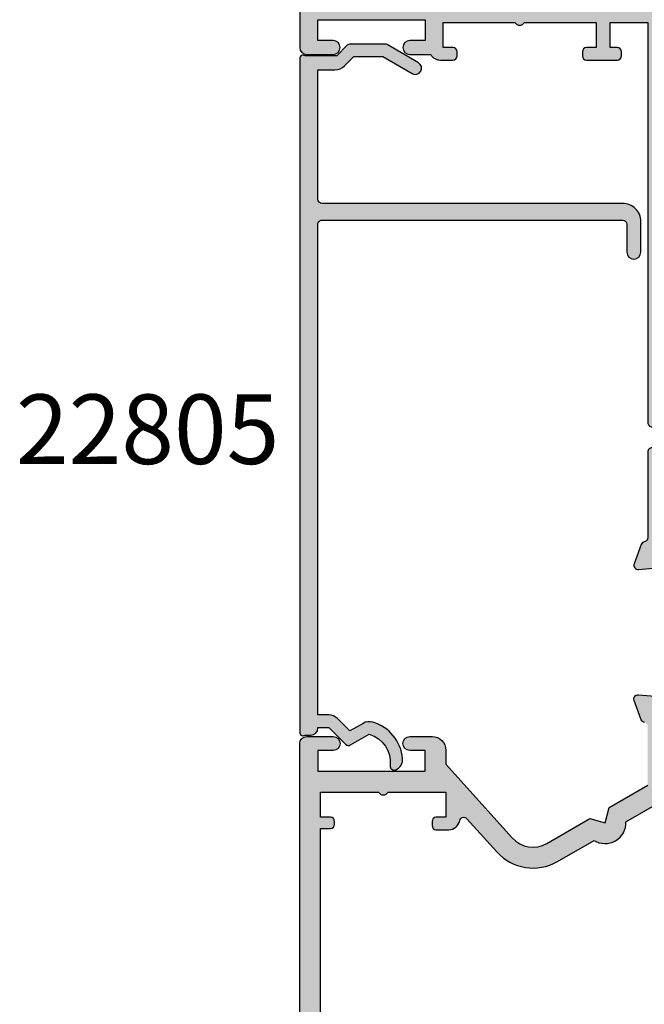
# Model space of a CAD drawing. Units: millimetres. Extents: x 5 to 389, y 7 to 495.
# Drawn here: x 309 to 354, y 78 to 149 of the extents above; entities that cross this region are included whole.
import ezdxf

# ---------------------------------------------------------------- set-up
doc = ezdxf.new("R2010")
doc.units = ezdxf.units.MM
for name, color, linetype in [('ACTUAL', 3, 'Continuous'), ('APL Hatch', 253, 'Continuous'), ('APL Joinery', 2, 'Continuous'), ('APL Notes', 7, 'Continuous')]:
    doc.layers.add(name, color=color, linetype=linetype)
doc.styles.add('Arial-Bold', font='arialbd.ttf')

# ---------------------------------------------------------------- blocks, each defined once
blk = doc.blocks.new('22805')
at = {"layer": 'APL Hatch'}
h = blk.add_hatch(color=256, dxfattribs=at)
h.dxf.hatch_style = 1
edge = h.paths.add_edge_path()
edge.add_arc((51.35000000028926, -1.999999999563548), 3.000000000023963, 196.3620494041139, 264.78409143258136, ccw=False)
edge.add_arc((49.33504836944454, -2.591582559698943), 0.9000000000001189, 150.0000000002532, 196.3620494042736, ccw=False)
edge.add_line((48.55562550603645, -2.141582559702329), (49.10018666174074, -1.198374970189434))
edge.add_line((49.10018666174074, -1.198374970189434), (48.21360389733672, -0.311792205785423))
edge.add_arc((48.85000000041147, 0.3246038972854132), 0.9000000000069264, 179.9999999998679, 224.999999999824, ccw=False)
edge.add_line((47.95000000040454, 0.3246038972874885), (47.95000000040454, 1.100000000004002))
edge.add_line((47.95000000040454, 1.100000000004002), (12.70000000040454, 1.100000000211367))
edge.add_arc((12.70000000039906, 0.8000000002139416), 0.299999999997425, 89.99999999895238, 179.999999999658)
edge.add_line((12.40000000040163, 0.8000000002157321), (12.40000000035434, -20.79999999977736))
edge.add_arc((12.70000000035543, -20.79999999977917), 0.3000000000010914, 179.9999999996526, 269.9999999996526)
edge.add_line((12.70000000035361, -21.09999999978027), (14.70000000035361, -21.09999999978027))
edge.add_arc((14.70000000035361, -21.59999999978027), 0.5, -90, 90, ccw=False)
edge.add_line((14.70000000035361, -22.09999999978027), (12.5000000003547, -22.09999999978027))
edge.add_arc((12.50000000035652, -20.79999999977917), 1.300000000001091, 179.9999999999199, 269.9999999999198, ccw=False)
edge.add_line((11.20000000035543, -20.79999999977736), (11.20000000040272, 0.8000000002302841))
edge.add_arc((10.90000000040075, 0.800000000231222), 0.3000000000019725, 359.9999999998209, 449.9999999994843)
edge.add_line((10.90000000040345, 1.100000000233194), (1.599999999840293, 1.100000000316868))
edge.add_line((1.599999999840293, 1.100000000316868), (1.599999999843931, -0.1085786434105103))
edge.add_arc((0.599999999842278, -0.1085786434173405), 1.000000000001653, -44.99999999980378, 3.913100954378024e-10, ccw=False)
edge.add_line((1.307106781032417, -0.8156854246026342), (0.6499999998432031, -1.47279220578821))
edge.add_line((0.6499999998432031, -1.47279220578821), (0.6499999998432031, -3.558845726461186))
edge.add_line((0.6499999998432031, -3.558845726461186), (1.871762239116833, -5.674999999650936))
edge.add_arc((1.482050807412607, -5.899999999651708), 0.4500000000014506, -149.99999999997948, 30.000000000006878, ccw=False)
edge.add_line((1.092339375708434, -6.124999999652573), (-0.2098076212942033, -3.869615241922475))
edge.add_arc((0.04999999983709036, -3.719615241924796), 0.2999999999953423, 179.9999999999735, 210.0000000000016, ccw=False)
edge.add_line((-0.2500000001582521, -3.719615241924657), (-0.2500000001582521, -1.22426406836712))
edge.add_arc((0.04999999984378578, -1.22426406836571), 0.3000000000020379, 135.0000000003183, 180.0000000002694, ccw=False)
edge.add_line((-0.1621320345147979, -1.012132034009483), (0.5999999998439307, -0.249999999652573))
edge.add_line((0.5999999998439307, -0.249999999652573), (0.5999999998402927, 1.900000000336149))
edge.add_arc((-0.09999999909995827, 1.900000000242551), 0.699999998940251, 7.661083858531305e-09, 19.47122066256695)
edge.add_arc((0.748528137353297, 2.200000000212443), 0.2000000001346207, 89.99999997276223, 199.4712206207772, ccw=False)
edge.add_line((0.7485281374483748, 2.400000000347063), (49.25147186295362, 2.399999999983265))
edge.add_arc((49.25147186295344, 2.199999999985626), 0.1999999999976394, -19.471220634267922, 89.99999999994708, ccw=False)
edge.add_arc((50.10000000042418, 1.900000000057679), 0.7000000000225484, 160.5287793722852, 180.0000000072819)
edge.add_line((49.40000000040163, 1.899999999968713), (49.40000000040163, 1.599999999994907))
edge.add_arc((48.90000000040129, 1.599999999995248), 0.5000000000003411, 270.0000000000391, 359.9999999999609, ccw=False)
edge.add_line((48.90000000040163, 1.099999999994907), (48.85000000039145, 1.099999999994907))
edge.add_line((48.85000000039145, 1.099999999994907), (48.850000000406, 0.3246038972874885))
edge.add_line((48.850000000406, 0.3246038972874885), (50.06213203476, -0.8875281370701487))
edge.add_arc((49.85000000040782, -1.09966017142588), 0.2999999999971549, -29.999999999450324, 45.00000000048061, ccw=False)
edge.add_line((50.10980762154213, -1.249660171421965), (49.33504836949578, -2.5915825596594))
edge.add_arc((51.35000000036175, -1.99999999962677), 2.10000000001528, 196.3620494011919, 276.2296678239723)
edge.add_arc((51.61043387342762, -4.385827780048096), 0.2999999999993529, -22.94672803832708, 96.22966782386652, ccw=False)
edge.add_arc((51.15000000039656, -4.19089022961578), 0.8000000000022838, 264.78409143307, 337.05327196259816, ccw=False)
at = {"layer": 'APL Joinery'}
blk.add_lwpolyline([(51.07727272771808, -4.987577585993677, -0.3077454516491274), (48.47149767052179, -2.845117942614706, -0.2050979581101217), (48.55562550603645, -2.141582559702329), (49.10018666174074, -1.198374970189434), (48.21360389733672, -0.311792205785423, -0.1989123673794592), (47.95000000040454, 0.3246038972874885), (47.95000000040454, 1.100000000004002), (12.70000000040454, 1.100000000211367, 0.4142135623767023), (12.40000000040163, 0.8000000002157321), (12.40000000035434, -20.79999999977736, 0.4142135623730949), (12.70000000035361, -21.09999999978027), (14.70000000035361, -21.09999999978027, -0.9999999999999999), (14.70000000035361, -22.09999999978027), (12.5000000003547, -22.09999999978027, -0.4142135623730948), (11.20000000035543, -20.79999999977736), (11.20000000040272, 0.8000000002302841, 0.4142135623713747), (10.90000000040345, 1.100000000233194), (1.599999999840293, 1.100000000316868), (1.599999999843931, -0.1085786434105103, -0.1989123673805428), (1.307106781032417, -0.8156854246026342), (0.6499999998432031, -1.47279220578821), (0.6499999998432031, -3.558845726461186), (1.871762239116833, -5.674999999650936, -0.9999999999998804), (1.092339375708434, -6.124999999652573), (-0.2098076212942033, -3.869615241922475, -0.1316524975875206), (-0.2500000001582521, -3.719615241924657), (-0.2500000001582521, -1.22426406836712, -0.198912367379436), (-0.1621320345147979, -1.012132034009483), (0.5999999998439307, -0.249999999652573), (0.5999999998402927, 1.900000000336149, 0.08516423326446665), (0.5599663288940064, 2.133333333546034, -0.5176380902798643), (0.7485281374483748, 2.400000000347063), (49.25147186295362, 2.399999999983265, -0.5176380902035169), (49.44003367126788, 2.133333333320479, 0.08516423317696648), (49.40000000040163, 1.899999999968713), (49.40000000040163, 1.599999999994907, -0.4142135623726955), (48.90000000040163, 1.099999999994907), (48.85000000039145, 1.099999999994907), (48.850000000406, 0.3246038972874885), (50.06213203476, -0.8875281370701487, -0.3394542588630394), (50.10980762154213, -1.249660171421965), (49.33504836949578, -2.5915825596594, 0.363316227792533), (51.57787963929513, -4.08759930749784, -0.5725686348725291), (51.88669419724101, -4.502790310313685, -0.3262187117457166)], format="xyb", close=True, dxfattribs=at)
blk = doc.blocks.new('19405')
at = {"layer": 'APL Hatch'}
h = blk.add_hatch(color=256, dxfattribs=at)
h.dxf.hatch_style = 1
edge = h.paths.add_edge_path(flags=16)
edge.add_arc((-64.9928932189672, 8.254554299136684), 0.999999999999214, 269.9999999999674, 314.9999999997139)
edge.add_line((-64.28578643778474, 7.547447517947161), (-63.8786796566028, 7.95455429912546))
edge.add_line((-63.8786796566028, 7.95455429912546), (-44.50000000016007, 7.954554299099994))
edge.add_arc((-44.5000000001594, 8.954554299099327), 0.9999999999993321, 269.9999999999617, 360.0000000000383)
edge.add_line((-43.50000000016007, 8.954554299099994), (-43.50000000016007, 27.15455429912618))
edge.add_line((-43.50000000016007, 27.15455429912618), (-22.10000000092987, 27.15455429912616))
edge.add_line((-22.10000000092987, 27.15455429912616), (-22.10000000092987, 26.45455429912907))
edge.add_arc((-21.80000000093696, 26.4545542991409), 0.2999999999929059, 180.0000000022581, 270.0000000019107)
edge.add_line((-21.80000000092696, 26.15455429914799), (-21.60000000092987, 26.15455429912616))
edge.add_arc((-21.60000000092987, 26.45455429913635), 0.3000000000101863, 270, 359.9999999986104)
edge.add_line((-21.30000000091968, 26.45455429912907), (-21.30000000092696, 27.15455429912616))
edge.add_line((-21.30000000092696, 27.15455429912616), (-19.50000000093132, 27.15455429912616))
edge.add_line((-19.50000000093132, 27.15455429912616), (-19.50000000093132, 23.00096446064343))
edge.add_arc((-19.30000000093747, 22.6545542991298), 0.3999999999968001, 119.9999999992474, 240.0000000007526)
edge.add_line((-19.50000000093132, 22.30814413761617), (-19.50000000093132, 18.15455429912616))
edge.add_line((-19.50000000093132, 18.15455429912616), (-21.30000000092696, 18.15455429912616))
edge.add_line((-21.30000000092696, 18.15455429912616), (-21.30000000091968, 18.85455429912325))
edge.add_arc((-21.60000000092987, 18.85455429911597), 0.3000000000101863, 1.389605543982104e-09, 90)
edge.add_line((-21.60000000092987, 19.15455429912616), (-21.9000000009255, 19.15455429911161))
edge.add_arc((-21.90000000093096, 18.85455429911416), 0.2999999999974534, 89.9999999989578, 179.999999998263)
edge.add_line((-22.20000000092841, 18.85455429912325), (-22.20000000092841, 17.95455429912907))
edge.add_arc((-21.40000000092468, 17.95455429912915), 0.800000000003724, 180.0000000000059, 259.2691910975691)
edge.add_arc((-21.60481445243168, 16.87379019884653), 0.2999999999989148, -48.00000000030582, 79.26919109725497, ccw=False)
edge.add_line((-21.40407527052594, 16.65084675120305), (-23.79260374447767, 14.50020605333519))
edge.add_arc((-21.45064662222185, 11.89919916416481), 3.499999999999511, 132.0000000000033, 209.9999999999648)
edge.add_line((-24.48173553546803, 10.14919916416691), (-22.96236306468199, 7.517568849139918))
edge.add_arc((-21.69282032395814, 6.718656319833406), 1.500000000002517, 147.8181392847638, 272.1818607153984)
edge.add_line((-21.63571314853471, 5.219743790523337), (-20.15470053930767, 2.654554704688052))
edge.add_arc((-19.28867513552449, 3.154554704685877), 0.9999999999978255, 209.999999999928, 269.9999999999471)
edge.add_line((-19.28867513552541, 2.154554704688051), (-18, 2.154554704688051))
edge.add_line((-18, 2.154554704688051), (-18, -9.84544570090293))
edge.add_line((-18, -9.84544570090293), (-24.0000000001428, -9.84544570090293))
edge.add_arc((-24.00000000014303, -10.84544570089997), 0.9999999999970441, 89.99999999998697, 180.0000000001694)
edge.add_line((-25.00000000014007, -10.84544570090293), (-25.00000000014007, -26.16251311572705))
edge.add_arc((-24.27657161685369, -26.36038017782127), 0.7500000000040965, 164.702987884595, 220.7512329280568)
edge.add_arc((-26.00000000013552, -27.84544570086513), 1.525000000003592, -41.66292521957541, 40.751232927223384, ccw=False)
edge.add_arc((-24.33777262948153, -29.32450796062682), 0.6999999999970057, 138.3370747790677, 183.3894039531246)
edge.add_arc((-26.0000000001528, -27.84544570087837), 1.799999999993235, 237.6390638216232, 302.36093617837673, ccw=False)
edge.add_arc((-27.6622273708272, -29.32450796060621), 0.7000000000013464, 356.6105960452063, 401.6629252191548)
edge.add_arc((-26.00000000013916, -27.84544570086655), 1.525000000010043, 138.3370747810775, 221.6629252189225, ccw=False)
edge.add_arc((-27.66222737082717, -26.36638344112725), 0.70000000000108, 318.3370747808662, 498.3370747808662)
edge.add_arc((-26.00000000014969, -27.84544570085059), 2.924999999993728, 138.3370747810728, 170.2958939579451)
edge.add_arc((-28.80000000015177, -27.84544570086655), 0.4999999999915338, 99.57245116001812, 260.4275488399819)
edge.add_arc((-26.00000000014405, -27.84544570087404), 2.925000000000711, 189.7041060421997, 211.8118650103485)
edge.add_arc((-28.7405519518469, -29.54544570087616), 0.2999999999976616, -90.00000000071651, 31.81186501014139, ccw=False)
edge.add_line((-28.74055195185066, -29.84544570087382), (-31.10000000015135, -29.84544570087382))
edge.add_line((-31.10000000015135, -29.84544570087382), (-31.10000000015135, -24.69185586238382))
edge.add_arc((-31.30000000014844, -24.34544570087019), 0.3999999999984201, 299.9999999996493, 420.0000000003507)
edge.add_line((-31.10000000015135, -23.99903553935656), (-31.10000000015135, -18.84544570086655))
edge.add_line((-31.10000000015135, -18.84544570086655), (-29.30000000015571, -18.84544570086655))
edge.add_line((-29.30000000015571, -18.84544570086655), (-29.30000000016299, -19.54544570086364))
edge.add_arc((-29.0000000001528, -19.54544570085636), 0.3000000000101863, 180.0000000013896, 270)
edge.add_line((-29.0000000001528, -19.84544570086655), (-28.70000000015717, -19.845445700852))
edge.add_arc((-28.70000000015171, -19.54544570085454), 0.2999999999974534, 269.9999999989578, 359.999999998263)
edge.add_line((-28.40000000015426, -19.54544570086364), (-28.40000000015426, -18.64544570086946))
edge.add_arc((-29.20000000015717, -18.64544570086946), 0.8000000000029104, 0, 90)
edge.add_line((-29.20000000015717, -17.84544570086655), (-31.0000000001528, -17.84544570087382))
edge.add_line((-31.0000000001528, -17.84544570087382), (-31.0000000001528, -14.17683812814721))
edge.add_arc((-33.50000000015005, -14.1768381281462), 2.49999999999725, 359.9999999999767, 446.9999999999707)
edge.add_line((-33.36916010954156, -11.68026429126258), (-37.52489898908971, -11.46247124530601))
edge.add_line((-37.52489898908971, -11.46247124530601), (-38.00000000016735, -11.93757225638001))
edge.add_line((-38.00000000016735, -11.93757225638001), (-38.52765312887641, -11.40991912767277))
edge.add_line((-38.52765312887641, -11.40991912767277), (-71.9944608511214, -9.65599805525925))
edge.add_arc((-71.9787600642478, -9.356409194834049), 0.2999999999988687, 141.4238246339797, 266.9999999998499, ccw=False)
edge.add_arc((-74.50000000091218, -7.345445699502782), 2.924999999657937, 321.4238246341233, 401.6629251892498)
edge.add_arc((-72.83777262948388, -5.866383441132472), 0.7000000000037976, 41.66292521871188, 221.66292521916)
edge.add_arc((-74.50000000015969, -7.3454457008779), 1.525000000002283, -41.662925218976284, 41.66292521938749, ccw=False)
edge.add_arc((-72.83777262947918, -8.824507960613204), 0.7000000000005823, 138.3370747808192, 183.3894039548197)
edge.add_arc((-74.5000000001528, -7.345445700885636), 1.799999999993235, 237.6390638216232, 302.36093617837673, ccw=False)
edge.add_arc((-76.16222737083083, -8.824507960622247), 0.7000000000044594, 356.6105960459406, 401.6629252198892)
edge.add_arc((-74.50000000014279, -7.3454457008779), 1.525000000010043, 138.3370747808719, 221.6629252187169, ccw=False)
edge.add_arc((-76.16222737082734, -5.86638344113471), 0.7000000000010804, 318.3370747808871, 498.3370747808452)
edge.add_arc((-74.50000000015565, -7.345445700866854), 2.924999999995252, 138.3370747808634, 212.5761753325602)
edge.add_arc((-77.2176312457977, -9.081851590252622), 0.3000000000021988, -93.0000000003397, 32.57617533223191, ccw=False)
edge.add_line((-77.23333203267248, -9.381440450681099), (-83.40000000016153, -9.058259076929959))
edge.add_line((-83.40000000016153, -9.058259076929959), (-83.40000000016153, -8.045445700863626))
edge.add_arc((-83.70000000015898, -8.04544570087272), 0.2999999999974534, 1.737006930051353e-09, 90.00000000104221)
edge.add_line((-83.70000000016444, -7.745445700875267), (-84.00000000016007, -7.745445700860715))
edge.add_arc((-84.00000000016007, -8.045445700870902), 0.3000000000101863, 90, 179.9999999986104)
edge.add_line((-84.30000000017026, -8.045445700863626), (-84.30000000016298, -8.745445700860715))
edge.add_line((-84.30000000016298, -8.745445700860715), (-86.10000000015862, -8.745445700860715))
edge.add_line((-86.10000000015862, -8.745445700860715), (-86.10000000015862, -3.591855862377985))
edge.add_arc((-86.3000000001557, -3.245445700864353), 0.3999999999984201, 299.9999999996493, 420.0000000003507)
edge.add_line((-86.10000000015862, -2.899035539350722), (-86.10000000015862, 2.254554299139285))
edge.add_line((-86.10000000015862, 2.254554299139285), (-84.30000000016298, 2.254554299139285))
edge.add_line((-84.30000000016298, 2.254554299139285), (-84.30000000017026, 1.554554299142195))
edge.add_arc((-84.00000000016007, 1.554554299149471), 0.3000000000101863, 180.0000000013896, 270)
edge.add_line((-84.00000000016007, 1.254554299139285), (-83.70000000016444, 1.254554299153837))
edge.add_arc((-83.70000000015898, 1.55455429915129), 0.2999999999974534, 269.9999999989578, 359.999999998263)
edge.add_line((-83.40000000016153, 1.554554299142195), (-83.40000000016153, 2.154554299133464))
edge.add_line((-83.40000000016153, 2.154554299133464), (-81.91183650980383, 2.154554299133467))
edge.add_arc((-81.91183650980665, 3.154554299128523), 0.9999999999950564, 270.0000000001612, 290.0000000002643)
edge.add_line((-81.56981636647834, 2.214861678348838), (-78.9880321096789, 3.154554299126188))
edge.add_line((-78.9880321096789, 3.154554299126188), (-67.50000000016007, 3.154554299126188))
edge.add_arc((-67.50000000016007, 4.154554299126188), 1, 270, 360)
edge.add_line((-66.50000000016007, 4.154554299126188), (-66.50000000016007, 7.254554299135647))
edge.add_line((-66.50000000016007, 7.254554299135647), (-64.99289321896777, 7.25455429913747))
edge = h.paths.add_edge_path()
edge.add_arc((-64.08578643779376, 8.454554299131217), 0.9999999999924226, 89.99999999902462, 134.9999999988433, ccw=False)
edge.add_line((-64.08578643777673, 9.454554299123641), (-45.00000000016007, 9.454554299099994))
edge.add_line((-45.00000000016007, 9.454554299099994), (-45.00000000016007, 20.85455429913054))
edge.add_line((-45.00000000016007, 20.85455429913054), (-47.00000000016007, 20.85455429913054))
edge.add_arc((-47.00000000016007, 21.35455429913054), 0.5, 180, 270, ccw=False)
edge.add_line((-47.50000000016007, 21.35455429913054), (-47.50000000016007, 22.60455429913054))
edge.add_arc((-47.00000000016007, 22.60455429913054), 0.5, 0, 180, ccw=False)
edge.add_line((-46.50000000016007, 22.60455429913054), (-46.50000000016007, 21.85455429913054))
edge.add_line((-46.50000000016007, 21.85455429913054), (-45.00000000016007, 21.85455429913054))
edge.add_line((-45.00000000016007, 21.85455429913054), (-45.00000000016007, 27.35455429913054))
edge.add_line((-45.00000000016007, 27.35455429913054), (-46.50000000016007, 27.35455429913054))
edge.add_line((-46.50000000016007, 27.35455429913054), (-46.50000000016007, 26.60455429913054))
edge.add_arc((-47.00000000016007, 26.60455429913054), 0.5, -180, 0, ccw=False)
edge.add_line((-47.50000000016007, 26.60455429913054), (-47.50000000016007, 28.15455429912618))
edge.add_arc((-47.00000000016007, 28.15455429912618), 0.5, 90, 180, ccw=False)
edge.add_line((-47.00000000016007, 28.65455429912618), (-16.00000000093132, 28.65455429912616))
edge.add_arc((-16.00000000093132, 28.15455429912616), 0.5, 0, 90, ccw=False)
edge.add_line((-15.50000000093132, 28.15455429912616), (-15.50000000093132, 26.25455429913198))
edge.add_arc((-16.00000000093132, 26.25455429913198), 0.5, -180, 0, ccw=False)
edge.add_line((-16.50000000093132, 26.25455429913198), (-16.50000000093132, 27.35455429912325))
edge.add_line((-16.50000000093132, 27.35455429912325), (-18.00000000093132, 27.35455429912325))
edge.add_line((-18.00000000093132, 27.35455429912325), (-18.00000000093132, 19.65455429913344))
edge.add_line((-18.00000000093132, 19.65455429913344), (-16.50000000093132, 19.65455429913344))
edge.add_line((-16.50000000093132, 19.65455429913344), (-16.50000000093132, 20.75455429913198))
edge.add_arc((-16.00000000093132, 20.75455429913198), 0.5, 0, 180, ccw=False)
edge.add_line((-15.50000000093132, 20.75455429913198), (-15.50000000093132, 19.15455429913344))
edge.add_arc((-16.50000000093132, 19.15455429913344), 1, -90, 0, ccw=False)
edge.add_line((-16.50000000093132, 18.15455429913344), (-17.49232402435155, 18.15455429913344))
edge.add_line((-17.49232402435155, 18.15455429913344), (-22.78890783493989, 13.38548881511814))
edge.add_arc((-21.45064662222009, 11.89919916416556), 1.999999999999753, 132.0000000000867, 210.0000000000795)
edge.add_line((-23.18269742978737, 10.89919916416328), (-21.40000000093278, 7.81147664285889))
edge.add_line((-21.40000000093278, 7.81147664285889), (-21.69282032395859, 6.718656319830172))
edge.add_line((-21.69282032395859, 6.718656319830172), (-20.60000000092987, 6.425835996804365))
edge.add_line((-20.60000000092987, 6.425835996804365), (-19.00000000093132, 3.654554704688037))
edge.add_line((-19.00000000093132, 3.654554704688037), (-14.78991260709154, 3.654554705095491))
edge.add_arc((-14.78991260709394, 3.954554705093225), 0.2999999999977332, 270.0000000004583, 349.4788837934418)
edge.add_arc((-14.20000000004777, 3.844995971563905), 0.3000000000393994, 109.9999999847332, 169.4788837787927, ccw=False)
edge.add_line((-14.30260604298383, 4.12690375786404), (-12.90260604297509, 4.636462085833029))
edge.add_arc((-12.79999999998893, 4.354554299592147), 0.300000000000857, -5.000000001033072, 109.99999999759669, ccw=False)
edge.add_line((-12.50114159056102, 4.328407576762386), (-12.70975943242229, 1.943894733161867))
edge.add_arc((-13.00861784185261, 1.970041455969387), 0.3000000000013269, 315.00000000296967, 355.0000000032388, ccw=False)
edge.add_line((-12.79648580748471, 1.757909421623479), (-13.12322330470488, 1.43117192441059))
edge.add_arc((-13.30000000000283, 1.607948619704215), 0.2499999999987981, 195.0000000001018, 315.0000000007008, ccw=False)
edge.add_line((-13.54148145657382, 1.543243858428466), (-13.57136730565253, 1.654779365595457))
edge.add_arc((-13.81284876221595, 1.590074604332731), 0.2499999999881148, 14.99999999766813, 74.99999999997362)
edge.add_line((-13.74814400094328, 1.831556060893488), (-15.66185003571445, 2.344332047465285))
edge.add_arc((-15.73949574922504, 2.05455429960875), 0.2999999999656225, 75.00000000222849, 90.0000000021095)
edge.add_line((-15.73949574923608, 2.354554299574373), (-15.89999999996508, 2.354554299588925))
edge.add_arc((-15.90000000000154, 2.054554299593518), 0.2999999999954066, 89.99999999303569, 228.1896850948825)
edge.add_arc((-16.29999999994571, 1.607340704122624), 0.2999999999457117, 2.353817762923427e-08, 48.18968511780707, ccw=False)
edge.add_line((-16, 1.607340704245869), (-16, -1.607340704245873))
edge.add_arc((-16.30000000001617, -1.607340704242763), 0.3000000000161691, 345.52248781339284, 359.999999999406, ccw=False)
edge.add_line((-16.00952624903584, -1.682340704250239), (-16.1936491673041, -2.395445700389248))
edge.add_arc((-15.99999999999598, -2.445445700396809), 0.1999999999997145, 165.5224878118116, 269.9999999988479)
edge.add_line((-16, -2.645445700396523), (-15.48432619692903, -2.645445700396523))
edge.add_arc((-15.48432619693539, -2.345445700401098), 0.2999999999954253, 270.0000000012139, 301.4000000008155)
edge.add_line((-15.32802330738195, -2.601510939577567), (-14.06902809212625, -1.833016978027446))
edge.add_arc((-13.83535507972954, -1.744152343475817), 0.2499999999930925, 121.39999999940909, 200.8215497392413, ccw=False)
edge.add_line((-13.96560748768388, -1.530764644161538), (-13.88025240795832, -1.478663680984029))
edge.add_arc((-13.74999999999546, -1.692051380295891), 0.249999999995465, -1.3005205801164266e-09, 121.40000000136331, ccw=False)
edge.add_line((-13.5, -1.692051380301566), (-13.5, -5.998840020994978))
edge.add_arc((-13.7499999999998, -5.998840021000209), 0.2499999999997957, -121.39999999959412, 1.1988845471933018e-09, ccw=False)
edge.add_line((-13.88025240795832, -6.21222772031979), (-13.96560748768388, -6.160126757127729))
edge.add_arc((-13.83535507972526, -5.946739057809848), 0.2499999999983961, 159.1784502603202, 238.6000000001843, ccw=False)
edge.add_line((-14.06902809212625, -5.857874423254545), (-15.32802330738195, -5.0893804617117))
edge.add_arc((-15.48432619693526, -5.345445700887703), 0.2999999999949591, 58.59999999915963, 89.99999999881123)
edge.add_line((-15.48432619692903, -5.045445700892744), (-16, -5.045445700892743))
edge.add_arc((-15.99999999999913, -5.245445700888559), 0.199999999995816, 90.00000000024833, 194.4775121874777)
edge.add_line((-16.1936491673041, -5.295445700892744), (-16.00952624903584, -6.008550697039029))
edge.add_arc((-16.29999999998766, -6.083550697042884), 0.2999999999876622, 1.292107754125027e-09, 14.477512187298714, ccw=False)
edge.add_line((-16, -6.083550697036118), (-15.99999999999272, -9.298232105535137))
edge.add_arc((-16.29999999994503, -9.298232105402434), 0.2999999999523055, 311.8103148808916, 359.9999999746557, ccw=False)
edge.add_arc((-15.90000000000103, -9.745445700890928), 0.3000000000018162, 131.8103149041536, 270.0000000068666)
edge.add_line((-15.89999999996508, -10.04544570089274), (-15.73949574923608, -10.04544570086364))
edge.add_arc((-15.73949574922416, -9.745445700904698), 0.299999999958942, 269.9999999977225, 284.9999999979395)
edge.add_line((-15.66185003571445, -10.03522344875455), (-13.74814400094328, -9.522447462182756))
edge.add_arc((-13.81284876221628, -9.280966005611733), 0.2499999999981156, 284.9999999994898, 345.0000000005102)
edge.add_line((-13.57136730564525, -9.345670766884725), (-13.54148145656654, -9.234135259717734))
edge.add_arc((-13.29999999999624, -9.298840020990907), 0.2499999999974641, 45.00000000112851, 165.0000000004272, ccw=False)
edge.add_line((-13.12322330470488, -9.122063325692581), (-12.79648580748471, -9.448800822912746))
edge.add_arc((-13.00861784184112, -9.660932857266006), 0.2999999999983967, 4.999999999614715, 44.99999999957589, ccw=False)
edge.add_line((-12.70975943241501, -9.634786134443859), (-12.50114159056102, -12.01929897805167))
edge.add_arc((-12.79999999999062, -12.04544570089254), 0.3000000000035134, -109.99999999706762, 5.0000000031186005, ccw=False)
edge.add_line((-12.90260604297509, -12.32735348713686), (-14.30260604298383, -11.81779515915332))
edge.add_arc((-14.19999999999867, -11.53588737291986), 0.2999999999935381, 190.5210768235717, 250.0000000020999, ccw=False)
edge.add_arc((-14.78991268232512, -11.64544570086637), 0.2999999999998181, 10.52107682057851, 89.99999999996507)
edge.add_line((-14.78991268232494, -11.34544570086655), (-23.50000000014006, -11.34544570087383))
edge.add_line((-23.50000000014006, -11.34544570087383), (-23.50000000014006, -26.32701723694481))
edge.add_arc((-26.00000000013898, -27.845445700848), 2.924999999997606, -31.811865010818792, 31.2732977996871, ccw=False)
edge.add_arc((-23.25944804844989, -29.54544570087279), 0.3000000000010288, 148.1881349893792, 270.0000000004247)
edge.add_line((-23.25944804844767, -29.84544570087382), (-22.80000000015571, -29.84544570086655))
edge.add_arc((-22.80000000015571, -30.14544570086946), 0.3000000000029104, 0, 90, ccw=False)
edge.add_line((-22.5000000001528, -30.14544570086946), (-22.5000000001528, -31.04544570086364))
edge.add_arc((-22.80000000016298, -31.04544570087819), 0.3000000000101863, -89.99999999722081, 2.7791884349426255e-09, ccw=False)
edge.add_line((-22.80000000014843, -31.34544570088838), (-31.5000000001528, -31.34544570087382))
edge.add_arc((-31.5000000001528, -30.34544570087382), 1, 180, 270, ccw=False)
edge.add_line((-32.5000000001528, -30.34544570087382), (-32.5000000001528, -14.17683812814721))
edge.add_arc((-33.50000000015319, -14.17683812814684), 1.000000000000391, 359.9999999999788, 446.9999999999732)
edge.add_line((-33.44766404390976, -13.1782085933919), (-86.55233595640311, -10.39511066890917))
edge.add_arc((-86.50000000015977, -9.39648113415432), 1.000000000000298, 179.9999999999729, 266.9999999999782, ccw=False)
edge.add_line((-87.50000000016007, -9.396481134153847), (-87.50000000016007, 9.354554299130553))
edge.add_arc((-87.20000000015898, 9.354554299132372), 0.3000000000010914, 90.00000000104222, 180.0000000003474, ccw=False)
edge.add_line((-87.20000000016444, 9.654554299133464), (-85.12426406887244, 9.654554299133466))
edge.add_arc((-85.12426406888417, 9.354554299139211), 0.2999999999942542, 44.99999999724548, 89.99999999775821, ccw=False)
edge.add_line((-84.91213203452207, 9.566686333480915), (-84.08786796580534, 8.742422264771461))
edge.add_arc((-84.30000000016295, 8.530290230413065), 0.3000000000028821, 1.4489387467619963e-10, 45.00000000010618, ccw=False)
edge.add_line((-84.00000000016007, 8.530290230413824), (-84.00000000016007, 7.954554299129098))
edge.add_arc((-84.30000000016116, 7.954554299127279), 0.3000000000010914, -89.99999999895778, 3.474269760772586e-10, ccw=False)
edge.add_line((-84.3000000001557, 7.654554299126188), (-86.00000000016007, 7.654554299126188))
edge.add_line((-86.00000000016007, 7.654554299126188), (-86.00000000016007, 3.654554299133464))
edge.add_line((-86.00000000016007, 3.654554299133464), (-82.00000000016007, 3.654554299133464))
edge.add_line((-82.00000000016007, 3.654554299133464), (-79.4182157433388, 4.59424691991809))
edge.add_arc((-79.07619560003143, 3.654554299136517), 0.9999999999896716, 89.99999999896193, 109.99999999910031, ccw=False)
edge.add_line((-79.0761956000133, 4.654554299126188), (-68.00000000016007, 4.654554299126188))
edge.add_line((-68.00000000016007, 4.654554299126188), (-68.00000000016007, 7.654554299126188))
edge.add_line((-68.00000000016007, 7.654554299126188), (-69.70000000016444, 7.654554299126188))
edge.add_arc((-69.70000000015534, 7.954554299123641), 0.2999999999974534, 179.9999999989578, 269.999999998263, ccw=False)
edge.add_line((-70.0000000001528, 7.954554299129098), (-70.00000000016007, 8.5302902304211))
edge.add_arc((-69.70000000016879, 8.530290230425145), 0.2999999999912859, 135.0000000009416, 180.0000000007725, ccw=False)
edge.add_line((-69.91213203452207, 8.742422264771461), (-69.28786796580971, 9.366686333483825))
edge.add_arc((-69.07573593145158, 9.154554299126849), 0.3000000000022503, 90.00000000009499, 135.0000000001564, ccw=False)
edge.add_line((-69.07573593145207, 9.454554299129098), (-66.91421356252067, 9.454554299127283))
edge.add_arc((-66.91421356251577, 8.45455429913855), 0.9999999999887326, 45.00000000033151, 90.00000000028092, ccw=False)
edge.add_line((-66.20710678134128, 9.161661080321222), (-65.8000000001557, 8.754554299135647))
edge.add_line((-65.8000000001557, 8.754554299135647), (-65.20000000015352, 8.754554299137466))
edge.add_line((-65.20000000015352, 8.754554299137466), (-64.79289321896067, 9.161661080326683))
at = {"layer": 'ACTUAL', "color": 2}
for points in [[(-47.00000000016007, 28.65455429912618), (-16.00000000093132, 28.65455429912616, -0.414213562373095), (-15.50000000093132, 28.15455429912616), (-15.50000000093132, 26.25455429913198, -0.9999999999999999), (-16.50000000093132, 26.25455429913198), (-16.50000000093132, 27.35455429912325), (-18.00000000093132, 27.35455429912325), (-18.00000000093132, 19.65455429913344), (-16.50000000093132, 19.65455429913344), (-16.50000000093132, 20.75455429913198, -0.9999999999999999), (-15.50000000093132, 20.75455429913198), (-15.50000000093132, 19.15455429913344, -0.414213562373095), (-16.50000000093132, 18.15455429913344), (-17.49232402435155, 18.15455429913344), (-22.78890783493989, 13.38548881511814, 0.3541185725306626), (-23.18269742978737, 10.89919916416328), (-21.40000000093278, 7.81147664285889), (-21.69282032395859, 6.718656319830172), (-20.60000000092987, 6.425835996804365), (-19.00000000093132, 3.654554704688037)], [(-14.49495630358433, 3.899775338370075, -0.2655136223605248), (-14.30260604298383, 4.12690375786404), (-12.90260604297509, 4.636462085833029, -0.5486187866188893), (-12.50114159056102, 4.328407576762386), (-12.70975943242229, 1.943894733161867, -0.1763269807096759)], [(-43.50000000016007, 27.15455429912618), (-22.10000000092987, 27.15455429912616), (-22.10000000092987, 26.45455429912907, 0.4142135623713192), (-21.80000000092696, 26.15455429914799), (-21.60000000092987, 26.15455429912616, 0.4142135623659913), (-21.30000000091968, 26.45455429912907), (-21.30000000092696, 27.15455429912616), (-19.50000000093132, 27.15455429912616), (-19.50000000093132, 23.00096446064343, 0.577350269198383), (-19.50000000093132, 22.30814413761617), (-19.50000000093132, 18.15455429912616), (-21.30000000092696, 18.15455429912616), (-21.30000000091968, 18.85455429912325, 0.4142135623659914), (-21.60000000092987, 19.15455429912616), (-21.9000000009255, 19.15455429911161, 0.4142135623695433), (-22.20000000092841, 18.85455429912325), (-22.20000000092841, 17.95455429912907, 0.3603632247536574), (-21.54895596565621, 17.16854404437616, -0.6204443117899036), (-21.40407527052594, 16.65084675120305), (-23.79260374447767, 14.50020605333519, 0.354118572530509), (-24.48173553546803, 10.14919916416691), (-22.96236306468199, 7.517568849139918, 0.6030226891551851), (-21.63571314853471, 5.219743790523337), (-20.15470053930767, 2.654554704688052, 0.2679491924312116)]]:
    blk.add_lwpolyline(points, format="xyb", dxfattribs=at)
blk = doc.blocks.new('19406')
at = {"layer": 'APL Hatch'}
h = blk.add_hatch(color=256, dxfattribs=at)
h.dxf.hatch_style = 1
edge = h.paths.add_edge_path()
edge.add_line((50.66305446902061, 2.167937028098095), (52.49999999999909, 2.167937028098095))
edge.add_arc((52.49999999999909, 3.167937028098095), 1, 270, 360)
edge.add_line((53.49999999999909, 3.167937028098095), (53.49999999999909, 9.554554096735956))
edge.add_line((53.49999999999909, 9.554554096735956), (56.800000000002, 9.554554096706852))
edge.add_arc((56.800000000002, 10.25455409671122), 0.7000000000043656, 270, 450)
edge.add_line((56.800000000002, 10.95455409671558), (53.49999999999909, 10.95455409671558))
edge.add_line((53.49999999999909, 10.95455409671558), (53.50000000001364, 28.35455409673159))
edge.add_arc((53.199999999998, 28.35455409671886), 0.3000000000156433, 2.431809701924447e-09, 89.9999999989578)
edge.add_line((53.20000000000346, 28.6545540967345), (50.00000000000637, 28.6545540967345))
edge.add_arc((50.00000000000637, 28.1545540967345), 0.5, 90, 180)
edge.add_line((49.50000000000637, 28.1545540967345), (49.50000000000637, 26.25455409712595))
edge.add_arc((50.00000000039563, 26.25455409712595), 0.5000000003892637, 180, 360)
edge.add_line((50.50000000078489, 26.25455409712595), (50.50000000078489, 27.35455409673159))
edge.add_line((50.50000000078489, 27.35455409673159), (52.00000000078489, 27.35455409672431))
edge.add_line((52.00000000078489, 27.35455409672431), (52.00000000078489, 19.6545540967345))
edge.add_line((52.00000000078489, 19.6545540967345), (50.50000000078489, 19.65455409674178))
edge.add_line((50.50000000078489, 19.65455409674178), (50.50000000078489, 20.75455409674032))
edge.add_arc((50.00000000078489, 20.75455409674032), 0.5, 0, 180)
edge.add_line((49.50000000078489, 20.75455409674032), (49.50000000078489, 19.24737442013429))
edge.add_arc((49.89999999997058, 18.55455409667624), 0.7999999999656644, 119.9999999340761, 179.9999999957233)
edge.add_line((49.10000000000491, 18.55455409673596), (49.10000000000491, 17.65455409674178))
edge.add_arc((49.40000000000146, 17.65455409674996), 0.2999999999965439, 180.0000000015633, 270.0000000012159)
edge.add_line((49.40000000000782, 17.35455409675342), (49.70000000000346, 17.35455409673887))
edge.add_arc((49.70000000000346, 17.65455409674905), 0.3000000000101863, 270, 359.9999999986104)
edge.add_line((50.00000000001364, 17.65455409674178), (50.00000000000637, 18.35455409673887))
edge.add_line((50.00000000000637, 18.35455409673887), (51.800000000002, 18.35455409673887))
edge.add_line((51.800000000002, 18.35455409673887), (51.800000000002, 13.20096425824886))
edge.add_arc((51.99999999999909, 12.85455409673523), 0.3999999999984201, 119.9999999996493, 240.0000000003507)
edge.add_line((51.800000000002, 12.5081439352216), (51.800000000002, 7.354554096738866))
edge.add_line((51.800000000002, 7.354554096738866), (50.00000000000637, 7.354554096738866))
edge.add_line((50.00000000000637, 7.354554096738866), (50.00000000001364, 8.054554096735956))
edge.add_arc((49.70000000000346, 8.05455409672868), 0.3000000000101863, 1.389605543982104e-09, 90)
edge.add_line((49.70000000000346, 8.354554096738866), (49.40000000000782, 8.354554096724314))
edge.add_arc((49.40000000000146, 8.05455409672777), 0.2999999999965439, 89.99999999878409, 179.9999999984367)
edge.add_line((49.10000000000491, 8.054554096735956), (49.10000000000491, 5.854554502293468))
edge.add_arc((49.40000000000509, 5.854554502298015), 0.3000000000001819, 180.0000000008685, 270)
edge.add_line((49.40000000000509, 5.554554502297833), (49.69999999999254, 5.554554502297833))
edge.add_arc((49.69999999999118, 5.854554502299379), 0.3000000000015461, 270.0000000002605, 359.999999998871)
edge.add_line((49.99999999999272, 5.854554502293468), (49.99999999999727, 6.354554096738866))
edge.add_line((49.99999999999727, 6.354554096738866), (51.800000000002, 6.354554096738866))
edge.add_line((51.800000000002, 6.354554096738866), (51.800000000002, 3.654554096712673))
edge.add_line((51.800000000002, 3.654554096712673), (23.05039660927105, 3.654554239743447))
edge.add_arc((23.04999999999247, 3.354554501951426), 0.2999999999570019, 89.92425318533103, 180.0000000069345)
edge.add_line((22.75000000003547, 3.354554501915118), (22.75000000003729, 2.654554501918028))
edge.add_line((22.75000000003729, 2.654554501918028), (21.25000000003729, 2.654554501918028))
edge.add_line((21.25000000003729, 2.654554501918028), (21.25000000003547, 3.354554501907842))
edge.add_arc((20.95000007155915, 3.354554430477627), 0.2999999284763298, 1.364216943104641e-05, 90.07575469282808)
edge.add_line((20.94960342112518, 3.6545540967345), (14.78991258670067, 3.654554096741776))
edge.add_arc((14.78991258669807, 3.954554096738812), 0.2999999999970351, 190.5210484934295, 270.00000000049533, ccw=False)
edge.add_arc((14.19999991462864, 3.844996072429389), 0.2999999344685266, 10.52104849294757, 69.99997809638243)
edge.add_line((14.30260604298383, 4.126903757860418), (12.90260604297509, 4.636462085836683))
edge.add_arc((12.79999999998373, 4.354554299602571), 0.2999999999962729, 70.00000000102897, 185.0000000024076)
edge.add_line((12.50114159056102, 4.32840757676604), (12.70975943242229, 1.943894733158231))
edge.add_arc((13.00861784184232, 1.970041455977549), 0.2999999999921021, 184.9999999991772, 225.0000000000136)
edge.add_line((12.79648580749199, 1.757909421627119), (13.12322330470488, 1.431171924399678))
edge.add_arc((13.29999999999945, 1.607948619697512), 0.2499999999993858, 225.0000000005289, 345.0000000023881)
edge.add_line((13.54148145657382, 1.543243858432106), (13.57136730564525, 1.654779365599097))
edge.add_arc((13.81284876221616, 1.590074604326219), 0.2499999999979763, 104.9999999994713, 165.0000000005286, ccw=False)
edge.add_line((13.74814400094328, 1.831556060897128), (15.66185003571445, 2.344332047468924))
edge.add_arc((15.73949574925519, 2.05455429959693), 0.2999999999883584, 90.0000000036481, 105.0000000025687, ccw=False)
edge.add_line((15.73949574923608, 2.354554299585288), (15.89999999996508, 2.354554299585288))
edge.add_arc((15.90000000000174, 2.054554299596175), 0.2999999999891139, -48.18968509386002, 90.00000000700328, ccw=False)
edge.add_arc((16.2999999999511, 1.607340704131129), 0.2999999999511012, 131.8103148826532, 179.9999999773912)
edge.add_line((16, 1.607340704249509), (16, -1.607340704249506))
edge.add_arc((16.29999999994454, -1.607340704240942), 0.2999999999445393, 180.0000000016356, 194.4775121883447)
edge.add_line((16.00952624903584, -1.682340704239319), (16.19364916731138, -2.39544570039288))
edge.add_arc((15.99999999999442, -2.445445700393599), 0.2000000000065572, -89.99999999840162, 14.477512185657702, ccw=False)
edge.add_line((16, -2.645445700400156), (15.48432619692903, -2.64544570039288))
edge.add_arc((15.48432619693747, -2.345445700390042), 0.3000000000028384, 238.5999999995825, 269.99999999838815, ccw=False)
edge.add_line((15.32802330738195, -2.601510939573924), (14.06902809213352, -1.833016978031079))
edge.add_arc((13.83535507973047, -1.744152343476485), 0.250000000000079, 339.1784502606405, 418.599999999864)
edge.add_line((13.96560748769116, -1.530764644157895), (13.8802524079656, -1.478663680980386))
edge.add_arc((13.75000000000109, -1.692051380297823), 0.2500000000010864, 58.59999999897858, 180.0000000000227)
edge.add_line((13.5, -1.692051380297922), (13.5, -5.998840223430303))
edge.add_arc((13.74999999999292, -5.998840223430411), 0.2499999999929159, 179.9999999999754, 301.4000000043581)
edge.add_line((13.8802524079656, -6.212227922733287), (13.96560748769116, -6.160126959548503))
edge.add_arc((13.83535507973291, -5.946739260230748), 0.2499999999980933, 301.3999999997579, 380.8215497397374)
edge.add_line((14.06902809213352, -5.857874625675318), (15.32802330738195, -5.089380664132474))
edge.add_arc((15.48432619692353, -5.34544590331644), 0.299999999995647, 89.99999999894942, 121.39999999813651, ccw=False)
edge.add_line((15.48432619692903, -5.045445903320793), (16, -5.045445903306241))
edge.add_arc((15.99999999999967, -5.245445903310185), 0.2000000000039437, -14.477512188776927, 89.99999999990638, ccw=False)
edge.add_line((16.19364916731138, -5.295445903320793), (16.00952624903584, -6.008550899459802))
edge.add_arc((16.30000000001705, -6.08355089946739), 0.3000000000170537, 165.5224878134143, 179.9999999993846)
edge.add_line((16, -6.083550899464168), (16, -9.29823230795591))
edge.add_arc((16.29999999993731, -9.298232307829917), 0.299999999937306, 180.000000024063, 228.1896851203894)
edge.add_arc((15.89999999998763, -9.745445903303805), 0.3000000000097131, -90.00000000430788, 48.18968509189813, ccw=False)
edge.add_line((15.89999999996508, -10.04544590331352), (15.73949574923608, -10.04544590328441))
edge.add_arc((15.7394957492242, -9.745445903325152), 0.2999999999592617, 255.0000000020687, 270.00000000226964, ccw=False)
edge.add_line((15.66185003571445, -10.03522365117533), (13.74814400094328, -9.52244766460353))
edge.add_arc((13.8128487622175, -9.280966208041228), 0.2499999999900062, 194.9999999979183, 254.99999999972312, ccw=False)
edge.add_line((13.57136730565253, -9.345670969305498), (13.54148145657382, -9.234135462138507))
edge.add_arc((13.3000000000005, -9.29884022341147), 0.2500000000003268, 14.99999999934725, 134.9999999995955)
edge.add_line((13.12322330470488, -9.122063528113355), (12.79648580749199, -9.448801025340796))
edge.add_arc((13.00861784184267, -9.66093305970308), 0.3000000000007305, 134.9999999984325, 174.9999999986943)
edge.add_line((12.70975943241501, -9.634786336871908), (12.50114159056102, -12.01929918047244))
edge.add_arc((12.79999999998407, -12.04544590330853), 0.2999999999965707, 174.9999999976815, 289.9999999988818)
edge.add_line((12.90260604297509, -12.32735368954308), (14.30260604298383, -11.8177953615741))
edge.add_arc((14.19999999999403, -11.53588757533252), 0.3000000000027506, 289.999999998203, 349.4789231794189)
edge.add_arc((14.78991268233027, -11.64544590326275), 0.2999999999972543, 89.99999999962779, 169.4789231798285, ccw=False)
edge.add_line((14.78991268233221, -11.3454459032655), (17.50000000000546, -11.34544590328732))
edge.add_arc((17.50000000000182, -11.04544590328078), 0.3000000000065484, 270.0000000006948, 359.9999999979156)
edge.add_line((17.80000000000837, -11.04544590329169), (17.79999999995107, 2.054554489259317))
edge.add_line((17.79999999995107, 2.054554489259317), (19.65000000003693, 2.054554501904931))
edge.add_arc((20.65000000003511, 2.054554501910388), 0.999999999998181, 180.0000000003127, 270.0000000001042)
edge.add_line((20.65000000003693, 1.054554501912207), (23.35000000003765, 1.054554501919483))
edge.add_arc((23.35000000004493, 2.054554501912207), 0.999999999992724, 269.9999999995831, 359.9999999995831)
edge.add_line((24.35000000003765, 2.054554501904931), (45.51168963031159, 2.05455450190493))
edge.add_arc((48.50000000001595, 0.6545540967354924), 3.300000000023816, 154.8972714758092, 225.8156148463985)
edge.add_line((46.19999999998709, -1.71187781650951), (46.1999999999889, -2.545445903284413))
edge.add_arc((46.49999999999091, -2.545445903285323), 0.3000000000020009, 179.9999999998263, 269.9999999998263)
edge.add_line((46.49999999999, -2.845445903287324), (52.10000000000491, -2.845445903272772))
edge.add_line((52.10000000000491, -2.845445903272772), (52.10000000000491, -10.14544590327568))
edge.add_arc((53.30000000000109, -10.14544590327659), 1.19999999999618, 179.9999999999566, 269.9999999993486)
edge.add_line((53.29999999998745, -11.34544590327277), (53.77572834249349, -11.34544590328005))
edge.add_arc((53.77572834249257, -11.04544590327677), 0.3000000000032816, 270.0000000001764, 315.0000000000746)
edge.add_line((53.98786037685113, -11.25757793763477), (54.21212444556204, -11.03331386892387))
edge.add_arc((54.4242564799202, -11.24544590328091), 0.3000000000023181, 90.00000000010039, 135.0000000001511, ccw=False)
edge.add_line((54.42425647991968, -10.94544590327859), (60.47573593129255, -10.94544590327859))
edge.add_arc((60.47573593129202, -11.24544590328091), 0.3000000000023171, 44.99999999984891, 89.99999999989961, ccw=False)
edge.add_line((60.68786796565018, -11.03331386892387), (60.91213203436109, -11.25757793763477))
edge.add_arc((61.12426406871641, -11.04544590328458), 0.2999999999954625, 224.9999999993072, 269.9999999990528)
edge.add_line((61.12426406871145, -11.34544590328005), (62.800000000002, -11.34544590328005))
edge.add_arc((62.800000000002, -10.64544590327932), 0.7000000000007276, 270, 450)
edge.add_line((62.800000000002, -9.945445903278593), (53.50000000000637, -9.945445903278593))
edge.add_line((53.50000000000637, -9.945445903278593), (53.50000000000637, -2.845445903272772))
edge.add_arc((52.00000000001637, -2.845445903270043), 1.499999999989996, 359.9999999998958, 450.0000000002432)
edge.add_line((52.00000000001, -1.345445903280048), (50.97834861931824, -1.345445903280048))
edge.add_arc((50.97834861932238, -1.045445903279543), 0.3000000000005052, 177.8352727884144, 269.9999999992102, ccw=False)
edge.add_arc((49.97906225972165, -1.007673273953821), 0.7000000000046174, 357.8352727884381, 491.6629252186373)
edge.add_arc((48.49999999998818, 0.654554096727228), 1.524999999997433, 228.3370747808389, 311.6629252191611, ccw=False)
edge.add_arc((47.02093774024975, -1.007673273954091), 0.7000000000081119, 48.33707478107472, 93.38940395456402)
edge.add_arc((48.49999999998454, 0.6545540967272261), 1.799999999997076, 147.6390638217007, 212.3609361782992, ccw=False)
edge.add_arc((47.02093774024975, 2.316781467408544), 0.7000000000081104, 266.610596045436, 311.6629252189253)
edge.add_arc((48.49999999999181, 0.6545540967272243), 1.524999999999852, 48.33707478073683, 131.6629252192632, ccw=False)
edge.add_arc((49.9790622634759, 2.316781468565586), 0.7000000033599958, 228.3370746152114, 347.7231902150317)
at = {"layer": 'APL Joinery', "ltscale": 0.2}
blk.add_lwpolyline([(50.66305446902061, 2.167937028098095), (52.49999999999909, 2.167937028098095, 0.414213562373095), (53.49999999999909, 3.167937028098095), (53.49999999999909, 9.554554096735956), (56.800000000002, 9.554554096706852, 0.9999999999999999), (56.800000000002, 10.95455409671558), (53.49999999999909, 10.95455409671558), (53.50000000001364, 28.35455409673159, 0.414213562355336), (53.20000000000346, 28.6545540967345), (50.00000000000637, 28.6545540967345, 0.414213562373095), (49.50000000000637, 28.1545540967345), (49.50000000000637, 26.25455409712595, 0.9999999999999999), (50.50000000078489, 26.25455409712595), (50.50000000078489, 27.35455409673159), (52.00000000078489, 27.35455409672431), (52.00000000078489, 19.6545540967345), (50.50000000078489, 19.65455409674178), (50.50000000078489, 20.75455409674032, 0.9999999999999999), (49.50000000078489, 20.75455409674032), (49.50000000078489, 19.24737442013429, 0.2679491927194215), (49.10000000000491, 18.55455409673596), (49.10000000000491, 17.65455409674178, 0.4142135623713191), (49.40000000000782, 17.35455409675342), (49.70000000000346, 17.35455409673887, 0.4142135623659913), (50.00000000001364, 17.65455409674178), (50.00000000000637, 18.35455409673887), (51.800000000002, 18.35455409673887), (51.800000000002, 13.20096425824886, 0.5773502691937065), (51.800000000002, 12.5081439352216), (51.800000000002, 7.354554096738866), (50.00000000000637, 7.354554096738866), (50.00000000001364, 8.054554096735956, 0.4142135623659914), (49.70000000000346, 8.354554096738866), (49.40000000000782, 8.354554096724314, 0.4142135623713191), (49.10000000000491, 8.054554096735956), (49.10000000000491, 5.854554502293468, 0.4142135623686553), (49.40000000000509, 5.554554502297833), (49.69999999999254, 5.554554502297833, 0.4142135623659913), (49.99999999999272, 5.854554502293468), (49.99999999999727, 6.354554096738866), (51.800000000002, 6.354554096738866), (51.800000000002, 3.654554096712673), (23.05039660927105, 3.654554239743447, 0.4146008294467238), (22.75000000003547, 3.354554501915118), (22.75000000003729, 2.654554501918028), (21.25000000003729, 2.654554501918028), (21.25000000003547, 3.354554501907842, 0.4146007999378554), (20.94960342112518, 3.6545540967345), (14.78991258670067, 3.654554096741776, -0.3613976748711296), (14.49495621845017, 3.899775078600214, 0.2655138363327582), (14.30260604298383, 4.126903757860418), (12.90260604297509, 4.636462085836683, 0.5486187866344936), (12.50114159056102, 4.32840757676604), (12.70975943242229, 1.943894733158231, 0.1763269807122279), (12.79648580749199, 1.757909421627119), (13.12322330470488, 1.431171924399678, 0.5773502692004416), (13.54148145657382, 1.543243858432106), (13.57136730564525, 1.654779365599097, -0.2679491924360671), (13.74814400094328, 1.831556060897128), (15.66185003571445, 2.344332047468924, -0.06554346281050835), (15.73949574923608, 2.354554299585288), (15.89999999996508, 2.354554299585288, -0.6885002580475659), (16.10000000003492, 1.830947501890478, 0.2134217652401243), (16, 1.607340704249509), (16, -1.607340704249506, 0.06325422393333091), (16.00952624903584, -1.682340704239319), (16.19364916731138, -2.39544570039288, -0.490314394815744), (16, -2.645445700400156), (15.48432619692903, -2.64544570039288, -0.137872106742248), (15.32802330738195, -2.601510939573924), (14.06902809213352, -1.833016978031079, 0.3611145255624508), (13.96560748769116, -1.530764644157895), (13.8802524079656, -1.478663680980386, 0.5855240683259296), (13.5, -1.692051380297922), (13.5, -5.998840223430303, 0.5855240683454915), (13.8802524079656, -6.212227922733287), (13.96560748769116, -6.160126959548503, 0.3611145255661793), (14.06902809213352, -5.857874625675318), (15.32802330738195, -5.089380664132474, -0.1378721067439445), (15.48432619692903, -5.045445903320793), (16, -5.045445903306241, -0.4903143948407703), (16.19364916731138, -5.295445903320793), (16.00952624903584, -6.008550899459802, 0.0632542239300938), (16, -6.083550899464168), (16, -9.29823230795591, 0.2134217652473707), (16.1000000000422, -9.521839105589603, -0.6885002580176125), (15.89999999996508, -10.04544590331352), (15.73949574923608, -10.04544590328441, -0.06554346281611854), (15.66185003571445, -10.03522365117533), (13.74814400094328, -9.52244766460353, -0.2679491924395632), (13.57136730565253, -9.345670969305498), (13.54148145657382, -9.234135462138507, 0.5773502691910701), (13.12322330470488, -9.122063528113355), (12.79648580749199, -9.448801025340796, 0.1763269807096427), (12.70975943241501, -9.634786336871908), (12.50114159056102, -12.01929918047244, 0.5486187866334812), (12.90260604297509, -12.32735368954308), (14.30260604298383, -11.8177953615741, 0.2655138063350425), (14.49495634116465, -11.59066673929919, -0.3613975351287824), (14.78991268233221, -11.3454459032655), (17.50000000000546, -11.34544590328732, 0.4142135623588879), (17.80000000000837, -11.04544590329169), (17.79999999995107, 2.054554489259317), (19.65000000003693, 2.054554501904931, 0.4142135623720295), (20.65000000003693, 1.054554501912207), (23.35000000003765, 1.054554501919483, 0.414213562373095), (24.35000000003765, 2.054554501904931), (45.51168963031159, 2.05455450190493, 0.3197097663045135), (46.19999999998709, -1.71187781650951), (46.1999999999889, -2.545445903284413, 0.414213562373095), (46.49999999999, -2.845445903287324), (52.10000000000491, -2.845445903272772), (52.10000000000491, -10.14544590327568, 0.4142135623699871), (53.29999999998745, -11.34544590327277), (53.77572834249349, -11.34544590328005, 0.1989123673791963), (53.98786037685113, -11.25757793763477), (54.21212444556204, -11.03331386892387, -0.1989123673798881), (54.42425647991968, -10.94544590327859), (60.47573593129255, -10.94544590327859, -0.198912367379888), (60.68786796565018, -11.03331386892387), (60.91213203436109, -11.25757793763477, 0.1989123673785041), (61.12426406871145, -11.34544590328005), (62.800000000002, -11.34544590328005, 0.9999999999999999), (62.800000000002, -9.945445903278593), (53.50000000000637, -9.945445903278593), (53.50000000000637, -2.845445903272772, 0.414213562374871), (52.00000000001, -1.345445903280048), (50.97834861931824, -1.345445903280048, -0.4253233382970942), (50.67856271144319, -1.034114114481778, 0.6608046417525131), (49.51373930160389, -0.4847253371044611, -0.3804928599995839), (47.48626069837246, -0.4847253371044609, 0.1991497413563253), (46.97955250670839, -0.3088977288352878, -0.2901572235412052), (46.97955250670839, 1.61800592228974, 0.1991497413563253), (47.48626069837246, 1.793833530558913, -0.3804928600006039), (49.51373930161117, 1.793833530558913, 0.573784340616472)], format="xyb", close=True, dxfattribs=at)
blk = doc.blocks.new('22050')
at = {"layer": 'APL Joinery'}
for name, p in [('19405', (87.50000000016007, -9.654554299133466)), ('19406', (71.50000000016007, -9.65455429913347))]:
    blk.add_blockref(name, p, dxfattribs=at)

msp = doc.modelspace()

# ---------------------------------------------------------------- block references
at = {"layer": 'APL Joinery', "rotation": 90}
msp.add_blockref('22050', (347.9649781200864, 25.38944909523684), dxfattribs=at)
at = {"layer": 'APL Joinery', "xscale": -1, "rotation": 90}
msp.add_blockref('22805', (331.3649783220939, 146.8894490957925), dxfattribs=at)

# ---------------------------------------------------------------- texts
at = {"layer": 'APL Notes', "style": 'Arial-Bold'}
msp.add_text('22805', height=5, dxfattribs=at).set_placement((308.5705120134235, 116.9676358627879))

doc.saveas('drawing.dxf')
